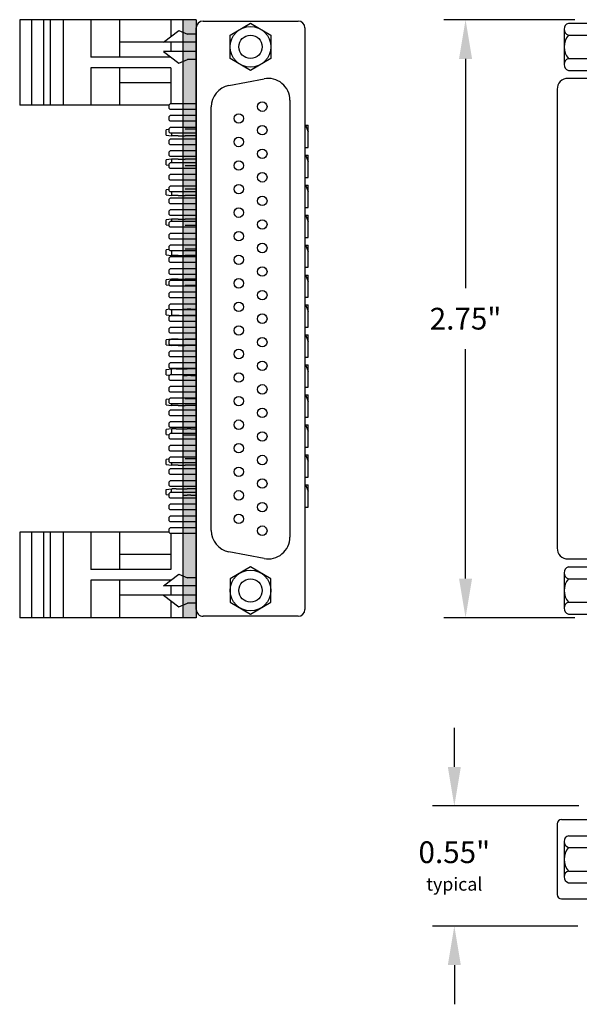
# Model space of a CAD drawing. Extents: x 110.08 to 117.65, y -9.83 to -3.79.
# Drawn here: x 110.08 to 112.66, y -9.44 to -4.91 of the extents above; entities that cross this region are included whole.
import ezdxf

# ---------------------------------------------------------------- set-up
doc = ezdxf.new("R2010")
doc.units = 0
doc.header["$MEASUREMENT"] = 0
doc.layers.get('0').update_dxf_attribs({"linetype": 'CONTINUOUS'})
doc.layers.get('DEFPOINTS').update_dxf_attribs({"linetype": 'CONTINUOUS'})
doc.dimstyles.new('NORMAL', dxfattribs={"dimtxt": 0.1, "dimasz": 0.18, "dimexe": 0.1, "dimexo": 0.12, "dimgap": 0.09, "dimtad": 0, "dimtih": 1, "dimtoh": 1, "dimzin": 0, "dimtxsty": 'STANDARD', "dimcen": 0.09, "dimazin": 3, "dimtfac": 1, "dimtdec": 4, "dimtofl": 0, "dimtmove": 0, "dimatfit": 3, "dimtolj": 1, "dimtzin": 0})
doc.dimstyles.new('NORMAL$0', dxfattribs={"dimscale": 0, "dimtxt": 0.1, "dimasz": 0.18, "dimexe": 0.1, "dimexo": 0, "dimgap": 0.09, "dimtad": 0, "dimtih": 1, "dimtoh": 1, "dimzin": 0, "dimtxsty": 'STANDARD', "dimcen": 0.09, "dimazin": 3, "dimtfac": 1, "dimtdec": 4, "dimtofl": 0, "dimtmove": 0, "dimatfit": 3, "dimtolj": 1, "dimtzin": 0})

# ---------------------------------------------------------------- blocks, each defined once
blk = doc.blocks.new('*D22')
at = {"color": 0}
for p, q in [((112.6355, -4.9114), (112.0322, -4.9114)), ((112.1322, -5.0914), (112.1322, -6.1464)), ((112.1322, -7.4814), (112.1322, -6.4264)), ((112.6355, -7.6614), (112.0322, -7.6614))]:
    blk.add_line(p, q, dxfattribs=at)
for points in [[(112.1622, -5.0914), (112.1022, -5.0914), (112.1322, -4.9114)], [(112.1022, -7.4814), (112.1622, -7.4814), (112.1322, -7.6614)]]:
    blk.add_solid(points, dxfattribs=at)
at = {"layer": 'DEFPOINTS', "color": 0}
for p in [(112.7655, -4.9114), (112.1322, -7.6614), (112.7655, -7.6614)]:
    blk.add_point(p, dxfattribs=at)
at = {"color": 0, "insert": (112.1322, -6.2864), "char_height": 0.1, "attachment_point": 5}
blk.add_mtext('\\A1;2.75"', dxfattribs=at)
blk = doc.blocks.new('DINM01-FRONTL')
for p, q in [((-0.7473, 0.9442), (-0.3536, 0.9442)), ((-0.7473, 0.9442), (-0.7473, 0.1942)), ((-0.7473, 0.8892), (-0.6833, 0.8892)), ((-0.7473, 0.8892), (-0.6692, 0.8892)), ((-0.6443, 0.8892), (-0.6435, 0.8892)), ((-0.6443, 0.8892), (-0.6003, 0.8892)), ((-0.6443, 0.8892), (-0.6003, 0.8892)), ((-0.6435, 0.8892), (-0.6435, 0.6532)), ((-0.5755, 0.8892), (-0.5745, 0.8892)), ((-0.5755, 0.8892), (-0.5745, 0.8892)), ((-0.5745, 0.8892), (-0.5745, 0.5212)), ((-0.5265, 0.8892), (-0.5256, 0.8892)), ((-0.5265, 0.8892), (-0.5265, 0.5212)), ((-0.5265, 0.8892), (-0.4566, 0.8892)), ((-0.4575, 0.8892), (-0.4575, 0.6532)), ((-0.4575, 0.8892), (-0.3603, 0.8892)), ((-0.3536, 0.8799), (-0.3536, 0.1942)), ((-0.7473, 0.6532), (-0.5745, 0.6532)), ((-0.5265, 0.6532), (-0.3536, 0.6532)), ((-0.7473, 0.5212), (-0.5745, 0.5212)), ((-0.5265, 0.5212), (-0.3536, 0.5212)), ((-0.7473, 0.3942), (-0.3536, 0.3942)), ((-0.7473, 0.3342), (-0.3536, 0.3342)), ((-0.7473, 0.3042), (-0.3536, 0.3042)), ((-0.7473, 0.2492), (-0.3536, 0.2492)), ((-0.7473, 0.1942), (-0.3536, 0.1942))]:
    blk.add_line(p, q)
blk = doc.blocks.new('DINM01-FRONTR')
for p, q in [((-0.7473, 0.9442), (-0.3536, 0.9442)), ((-0.3536, 0.9442), (-0.3536, 0.1942)), ((-0.7473, 0.8799), (-0.7473, 0.1942)), ((-0.7406, 0.8892), (-0.6435, 0.8892)), ((-0.6443, 0.8892), (-0.5745, 0.8892)), ((-0.6435, 0.8892), (-0.6435, 0.6532)), ((-0.5754, 0.8892), (-0.5745, 0.8892)), ((-0.5745, 0.8892), (-0.5745, 0.5212)), ((-0.5265, 0.8892), (-0.5255, 0.8892)), ((-0.5265, 0.8892), (-0.5265, 0.5212)), ((-0.5006, 0.8892), (-0.4566, 0.8892)), ((-0.4575, 0.8892), (-0.4566, 0.8892)), ((-0.4575, 0.8892), (-0.4575, 0.6532)), ((-0.4575, 0.8892), (-0.4566, 0.8892)), ((-0.4575, 0.8892), (-0.4566, 0.8892)), ((-0.4318, 0.8892), (-0.3536, 0.8892)), ((-0.7473, 0.6532), (-0.5745, 0.6532)), ((-0.5265, 0.6532), (-0.3536, 0.6532)), ((-0.7473, 0.5212), (-0.5745, 0.5212)), ((-0.5265, 0.5212), (-0.3536, 0.5212)), ((-0.7473, 0.3942), (-0.3536, 0.3942)), ((-0.7473, 0.3342), (-0.3536, 0.3342)), ((-0.7473, 0.3042), (-0.3536, 0.3042)), ((-0.7473, 0.2492), (-0.3536, 0.2492)), ((-0.7473, 0.1942), (-0.3536, 0.1942))]:
    blk.add_line(p, q)
blk = doc.blocks.new('CNR37F-XF-CJF-TOP')
for p, q in [((7.6322, 12.3212), (7.6322, 12.1589)), ((7.6522, 12.3483), (7.8122, 12.3483)), ((8.2872, 12.3588), (7.8122, 12.3588)), ((7.8122, 12.3588), (7.8122, 9.6213)), ((7.8272, 12.3588), (7.8272, 9.6213)), ((7.9272, 12.3588), (7.9272, 9.6213)), ((8.0022, 12.3588), (8.0022, 12.096)), ((8.0067, 12.3588), (8.0067, 12.1212)), ((8.0771, 12.31), (8.0771, 12.3288)), ((8.2872, 9.6213), (8.2872, 12.3588)), ((7.6522, 12.2942), (7.8122, 12.2942)), ((8.0067, 12.295), (8.0771, 12.295)), ((8.0081, 12.1973), (8.0081, 12.2828)), ((8.0331, 12.1973), (8.0331, 12.2828)), ((8.0581, 12.1973), (8.0581, 12.2828)), ((8.0771, 12.31), (8.1902, 12.31)), ((8.0971, 12.275), (8.0771, 12.295)), ((8.0771, 12.295), (8.0771, 12.185)), ((8.0971, 12.205), (8.0971, 12.275)), ((8.0971, 12.274), (8.1902, 12.274)), ((8.1902, 12.31), (8.1902, 12.274)), ((8.1902, 12.31), (8.2872, 12.31)), ((8.0206, 12.2108), (8.0206, 12.2693)), ((8.0456, 12.2108), (8.0456, 12.2693)), ((8.0706, 12.2108), (8.0706, 12.2693)), ((7.6522, 12.1859), (7.8122, 12.1859)), ((8.0067, 12.185), (8.0771, 12.185)), ((8.0971, 12.205), (8.0771, 12.185)), ((8.0971, 12.206), (8.1902, 12.206)), ((8.1902, 12.206), (8.1902, 12.17)), ((8.0771, 12.17), (8.1902, 12.17)), ((8.0771, 12.17), (8.0771, 12.1512)), ((8.1902, 12.17), (8.2872, 12.17)), ((7.8122, 12.095), (7.6502, 12.095)), ((7.6522, 12.1318), (7.8122, 12.1318)), ((8.0022, 12.1212), (8.0067, 12.1212)), ((8.2872, 12.096), (8.0022, 12.096)), ((8.0067, 12.1212), (8.0471, 12.1212)), ((7.6002, 12.045), (7.6002, 9.935)), ((7.6502, 9.885), (7.8122, 9.885)), ((8.2872, 9.884), (8.0022, 9.884)), ((8.0022, 9.8588), (8.0022, 9.884)), ((8.0022, 9.884), (8.0022, 9.6213)), ((7.6522, 9.8483), (7.8122, 9.8483)), ((8.0471, 9.8588), (8.0022, 9.8588)), ((8.0067, 9.8588), (8.0067, 9.6213)), ((8.0771, 9.8101), (8.0771, 9.8288)), ((7.6322, 9.8212), (7.6322, 9.6589)), ((7.6522, 9.7942), (7.8122, 9.7942)), ((8.0067, 9.7951), (8.0771, 9.7951)), ((8.0081, 9.6973), (8.0081, 9.7829)), ((8.0331, 9.6973), (8.0331, 9.7829)), ((8.0581, 9.6973), (8.0581, 9.7829)), ((8.0771, 9.8101), (8.1902, 9.8101)), ((8.0971, 9.7751), (8.0771, 9.7951)), ((8.0771, 9.7951), (8.0771, 9.6851)), ((8.1902, 9.8101), (8.1902, 9.7741)), ((8.1902, 9.8101), (8.2872, 9.8101)), ((8.0206, 9.7108), (8.0206, 9.7694)), ((8.0456, 9.7108), (8.0456, 9.7694)), ((8.0706, 9.7108), (8.0706, 9.7694)), ((8.0971, 9.7051), (8.0971, 9.7751)), ((8.0971, 9.7741), (8.1902, 9.7741)), ((8.0971, 9.7051), (8.0771, 9.6851)), ((8.0971, 9.7061), (8.1902, 9.7061)), ((8.1902, 9.7061), (8.1902, 9.6701)), ((7.6522, 9.6859), (7.8122, 9.6859)), ((8.0067, 9.6851), (8.0771, 9.6851)), ((8.0771, 9.6701), (8.1902, 9.6701)), ((8.0771, 9.6701), (8.0771, 9.6513)), ((8.1902, 9.6701), (8.2872, 9.6701)), ((7.6522, 9.6318), (7.8122, 9.6318)), ((7.8122, 9.6213), (8.2872, 9.6213))]:
    blk.add_line(p, q)
for centre, radius, start, end in [((7.6605, 12.3212), 0.0283, 107.0706, 252.9294), ((8.0471, 12.3288), 0.03, 0, 90), ((7.7154, 12.24), 0.0832, 139.441, 220.559), ((8.1902, 12.24), 0.07, 270, 90), ((7.6605, 12.1589), 0.0283, 107.0706, 252.9294), ((8.0471, 12.1512), 0.03, 270, 0), ((7.6502, 12.045), 0.05, 90, 180), ((7.6502, 9.935), 0.05, 180, 270), ((7.6605, 9.8212), 0.0283, 107.0706, 252.9294), ((8.0471, 9.8288), 0.03, 0, 90), ((7.7154, 9.74), 0.0832, 139.441, 220.559), ((8.1902, 9.7401), 0.07, 270, 90), ((7.6605, 9.6589), 0.0283, 107.0706, 252.9294), ((8.0471, 9.6513), 0.03, 270, 0)]:
    blk.add_arc(centre, radius, start, end)
blk = doc.blocks.new('CNR37F-XF-CJF-FACE')
for p, q in [((2.98, 6.9417), (5.655, 6.9417)), ((2.9488, 6.473), (2.9488, 6.9105)), ((5.6863, 6.9105), (5.6863, 6.473)), ((3.3125, 6.8727), (5.3225, 6.8727)), ((3.2453, 6.5919), (3.2143, 6.7539)), ((5.4208, 6.7539), (5.3898, 6.5919)), ((5.2915, 6.5107), (3.3435, 6.5107)), ((5.655, 6.4417), (2.98, 6.4417)), ((3.0095, 6.4417), (3.0095, 6.4017)), ((3.0455, 6.4417), (3.0455, 6.2917)), ((3.0895, 6.4417), (3.0895, 6.2917)), ((3.1255, 6.4417), (3.1255, 6.4017)), ((3.3295, 6.4417), (3.3295, 6.3213)), ((3.3555, 6.4417), (3.3555, 6.3213)), ((3.3837, 6.4417), (3.3837, 6.3213)), ((3.4097, 6.4417), (3.4097, 6.3213)), ((3.4379, 6.4417), (3.4379, 6.3213)), ((3.4639, 6.4417), (3.4639, 6.3213)), ((3.492, 6.4417), (3.492, 6.3213)), ((3.518, 6.4417), (3.518, 6.3213)), ((3.5462, 6.4417), (3.5462, 6.3213)), ((3.5722, 6.4417), (3.5722, 6.3213)), ((3.6004, 6.4417), (3.6004, 6.3213)), ((3.6264, 6.4417), (3.6264, 6.3213)), ((3.6545, 6.4417), (3.6545, 6.3213)), ((3.6805, 6.4417), (3.6805, 6.3213)), ((3.7087, 6.4417), (3.7087, 6.3213)), ((3.7347, 6.4417), (3.7347, 6.3213)), ((3.7629, 6.4417), (3.7629, 6.3213)), ((3.7889, 6.4417), (3.7889, 6.3213)), ((3.817, 6.4417), (3.817, 6.3213)), ((3.843, 6.4417), (3.843, 6.3213)), ((3.8712, 6.4417), (3.8712, 6.3213)), ((3.8972, 6.4417), (3.8972, 6.3213)), ((3.9254, 6.4417), (3.9254, 6.3213)), ((3.9514, 6.4417), (3.9514, 6.3213)), ((3.9795, 6.4417), (3.9795, 6.3213)), ((4.0055, 6.4417), (4.0055, 6.3213)), ((4.0337, 6.4417), (4.0337, 6.3213)), ((4.0597, 6.4417), (4.0597, 6.3213)), ((4.0879, 6.4417), (4.0879, 6.3213)), ((4.1139, 6.4417), (4.1139, 6.3213)), ((4.142, 6.4417), (4.142, 6.3213)), ((4.168, 6.4417), (4.168, 6.3213)), ((4.1962, 6.4417), (4.1962, 6.3213)), ((4.2222, 6.4417), (4.2222, 6.3213)), ((4.2504, 6.4417), (4.2504, 6.3213)), ((4.2764, 6.4417), (4.2764, 6.3213)), ((4.3045, 6.4417), (4.3045, 6.3213)), ((4.3305, 6.4417), (4.3305, 6.3213)), ((4.3587, 6.4417), (4.3587, 6.3213)), ((4.3847, 6.4417), (4.3847, 6.3213)), ((4.4129, 6.4417), (4.4129, 6.3213)), ((4.4389, 6.4417), (4.4389, 6.3213)), ((4.467, 6.4417), (4.467, 6.3213)), ((4.493, 6.4417), (4.493, 6.3213)), ((4.5212, 6.4417), (4.5212, 6.3213)), ((4.5472, 6.4417), (4.5472, 6.3213)), ((4.5754, 6.4417), (4.5754, 6.3213)), ((4.6014, 6.4417), (4.6014, 6.3213)), ((4.6295, 6.4417), (4.6295, 6.3213)), ((4.6555, 6.4417), (4.6555, 6.3213)), ((4.6837, 6.4417), (4.6837, 6.3213)), ((4.7097, 6.4417), (4.7097, 6.3213)), ((4.7379, 6.4417), (4.7379, 6.3213)), ((4.7639, 6.4417), (4.7639, 6.3213)), ((4.792, 6.4417), (4.792, 6.3213)), ((4.818, 6.4417), (4.818, 6.3213)), ((4.8462, 6.4417), (4.8462, 6.3213)), ((4.8722, 6.4417), (4.8722, 6.3213)), ((4.9004, 6.4417), (4.9004, 6.3213)), ((4.9264, 6.4417), (4.9264, 6.3213)), ((4.9545, 6.4417), (4.9545, 6.3213)), ((4.9805, 6.4417), (4.9805, 6.3213)), ((5.0087, 6.4417), (5.0087, 6.3213)), ((5.0347, 6.4417), (5.0347, 6.3213)), ((5.0629, 6.4417), (5.0629, 6.3213)), ((5.0889, 6.4417), (5.0889, 6.3213)), ((5.117, 6.4417), (5.117, 6.3213)), ((5.143, 6.4417), (5.143, 6.3213)), ((5.1712, 6.4417), (5.1712, 6.3213)), ((5.1972, 6.4417), (5.1972, 6.3213)), ((5.2254, 6.4417), (5.2254, 6.3213)), ((5.2514, 6.4417), (5.2514, 6.3213)), ((5.2795, 6.4417), (5.2795, 6.3213)), ((5.3055, 6.4417), (5.3055, 6.3213)), ((5.5095, 6.4417), (5.5095, 6.4017)), ((5.5455, 6.4417), (5.5455, 6.2917)), ((5.5895, 6.4417), (5.5895, 6.2917)), ((5.6255, 6.4417), (5.6255, 6.4017)), ((2.9925, 6.3617), (3.0095, 6.4017)), ((3.1425, 6.3617), (3.1255, 6.4017)), ((5.4925, 6.3617), (5.5095, 6.4017)), ((5.6425, 6.3617), (5.6255, 6.4017)), ((3.0455, 6.2917), (2.9925, 6.3617)), ((3.0895, 6.2917), (3.1425, 6.3617)), ((5.5455, 6.2917), (5.4925, 6.3617)), ((5.5895, 6.2917), (5.6425, 6.3617)), ((3.3355, 6.3153), (3.3295, 6.3213)), ((3.3355, 6.3153), (3.3495, 6.3153)), ((3.3495, 6.3153), (3.3555, 6.3213)), ((3.3897, 6.3153), (3.3837, 6.3213)), ((3.3897, 6.3153), (3.4037, 6.3153)), ((3.4037, 6.3153), (3.4097, 6.3213)), ((3.4439, 6.3153), (3.4379, 6.3213)), ((3.4439, 6.3153), (3.4579, 6.3153)), ((3.4579, 6.3153), (3.4639, 6.3213)), ((3.498, 6.3153), (3.492, 6.3213)), ((3.498, 6.3153), (3.512, 6.3153)), ((3.512, 6.3153), (3.518, 6.3213)), ((3.5522, 6.3153), (3.5462, 6.3213)), ((3.5522, 6.3153), (3.5662, 6.3153)), ((3.5662, 6.3153), (3.5722, 6.3213)), ((3.6064, 6.3153), (3.6004, 6.3213)), ((3.6064, 6.3153), (3.6204, 6.3153)), ((3.6204, 6.3153), (3.6264, 6.3213)), ((3.6605, 6.3153), (3.6545, 6.3213)), ((3.6605, 6.3153), (3.6745, 6.3153)), ((3.6745, 6.3153), (3.6805, 6.3213)), ((3.7147, 6.3153), (3.7087, 6.3213)), ((3.7147, 6.3153), (3.7287, 6.3153)), ((3.7287, 6.3153), (3.7347, 6.3213)), ((3.7689, 6.3153), (3.7629, 6.3213)), ((3.7689, 6.3153), (3.7829, 6.3153)), ((3.7829, 6.3153), (3.7889, 6.3213)), ((3.823, 6.3153), (3.817, 6.3213)), ((3.823, 6.3153), (3.837, 6.3153)), ((3.837, 6.3153), (3.843, 6.3213)), ((3.8772, 6.3153), (3.8712, 6.3213)), ((3.8772, 6.3153), (3.8912, 6.3153)), ((3.8912, 6.3153), (3.8972, 6.3213)), ((3.9314, 6.3153), (3.9254, 6.3213)), ((3.9314, 6.3153), (3.9454, 6.3153)), ((3.9454, 6.3153), (3.9514, 6.3213)), ((3.9855, 6.3153), (3.9795, 6.3213)), ((3.9855, 6.3153), (3.9995, 6.3153)), ((3.9995, 6.3153), (4.0055, 6.3213)), ((4.0397, 6.3153), (4.0337, 6.3213)), ((4.0397, 6.3153), (4.0537, 6.3153)), ((4.0537, 6.3153), (4.0597, 6.3213)), ((4.0939, 6.3153), (4.0879, 6.3213)), ((4.0939, 6.3153), (4.1079, 6.3153)), ((4.1079, 6.3153), (4.1139, 6.3213)), ((4.148, 6.3153), (4.142, 6.3213)), ((4.148, 6.3153), (4.162, 6.3153)), ((4.162, 6.3153), (4.168, 6.3213)), ((4.2022, 6.3153), (4.1962, 6.3213)), ((4.2022, 6.3153), (4.2162, 6.3153)), ((4.2162, 6.3153), (4.2222, 6.3213)), ((4.2564, 6.3153), (4.2504, 6.3213)), ((4.2564, 6.3153), (4.2704, 6.3153)), ((4.2704, 6.3153), (4.2764, 6.3213)), ((4.3105, 6.3153), (4.3045, 6.3213)), ((4.3105, 6.3153), (4.3245, 6.3153)), ((4.3245, 6.3153), (4.3305, 6.3213)), ((4.3647, 6.3153), (4.3587, 6.3213)), ((4.3647, 6.3153), (4.3787, 6.3153)), ((4.3787, 6.3153), (4.3847, 6.3213)), ((4.4189, 6.3153), (4.4129, 6.3213)), ((4.4189, 6.3153), (4.4329, 6.3153)), ((4.4329, 6.3153), (4.4389, 6.3213)), ((4.473, 6.3153), (4.467, 6.3213)), ((4.473, 6.3153), (4.487, 6.3153)), ((4.487, 6.3153), (4.493, 6.3213)), ((4.5272, 6.3153), (4.5212, 6.3213)), ((4.5272, 6.3153), (4.5412, 6.3153)), ((4.5412, 6.3153), (4.5472, 6.3213)), ((4.5814, 6.3153), (4.5754, 6.3213)), ((4.5814, 6.3153), (4.5954, 6.3153)), ((4.5954, 6.3153), (4.6014, 6.3213)), ((4.6355, 6.3153), (4.6295, 6.3213)), ((4.6355, 6.3153), (4.6495, 6.3153)), ((4.6495, 6.3153), (4.6555, 6.3213)), ((4.6897, 6.3153), (4.6837, 6.3213)), ((4.6897, 6.3153), (4.7037, 6.3153)), ((4.7037, 6.3153), (4.7097, 6.3213)), ((4.7439, 6.3153), (4.7379, 6.3213)), ((4.7439, 6.3153), (4.7579, 6.3153)), ((4.7579, 6.3153), (4.7639, 6.3213)), ((4.798, 6.3153), (4.792, 6.3213)), ((4.798, 6.3153), (4.812, 6.3153)), ((4.812, 6.3153), (4.818, 6.3213)), ((4.8522, 6.3153), (4.8462, 6.3213)), ((4.8522, 6.3153), (4.8662, 6.3153)), ((4.8662, 6.3153), (4.8722, 6.3213)), ((4.9064, 6.3153), (4.9004, 6.3213)), ((4.9064, 6.3153), (4.9204, 6.3153)), ((4.9204, 6.3153), (4.9264, 6.3213)), ((4.9605, 6.3153), (4.9545, 6.3213)), ((4.9605, 6.3153), (4.9745, 6.3153)), ((4.9745, 6.3153), (4.9805, 6.3213)), ((5.0147, 6.3153), (5.0087, 6.3213)), ((5.0147, 6.3153), (5.0287, 6.3153)), ((5.0287, 6.3153), (5.0347, 6.3213)), ((5.0689, 6.3153), (5.0629, 6.3213)), ((5.0689, 6.3153), (5.0829, 6.3153)), ((5.0829, 6.3153), (5.0889, 6.3213)), ((5.123, 6.3153), (5.117, 6.3213)), ((5.123, 6.3153), (5.137, 6.3153)), ((5.137, 6.3153), (5.143, 6.3213)), ((5.1772, 6.3153), (5.1712, 6.3213)), ((5.1772, 6.3153), (5.1912, 6.3153)), ((5.1912, 6.3153), (5.1972, 6.3213)), ((5.2314, 6.3153), (5.2254, 6.3213)), ((5.2314, 6.3153), (5.2454, 6.3153)), ((5.2454, 6.3153), (5.2514, 6.3213)), ((5.2855, 6.3153), (5.2795, 6.3213)), ((5.2855, 6.3153), (5.2995, 6.3153)), ((5.2995, 6.3153), (5.3055, 6.3213))]:
    blk.add_line(p, q)
for points in [[(3.1217, 6.7855), (3.1758, 6.6917), (3.1217, 6.598), (3.0134, 6.598), (2.9593, 6.6917), (3.0134, 6.7855)], [(5.5134, 6.7855), (5.4593, 6.6917), (5.5134, 6.598), (5.6217, 6.598), (5.6758, 6.6917), (5.6217, 6.7855)]]:
    blk.add_lwpolyline(points, close=True)
for centre, radius in [((3.0675, 6.6917), 0.0938), ((3.3425, 6.7459), 0.0217), ((3.4509, 6.7459), 0.0217), ((3.5592, 6.7459), 0.0217), ((3.6675, 6.7459), 0.0217), ((3.7759, 6.7459), 0.0217), ((3.8842, 6.7459), 0.0217), ((3.9925, 6.7459), 0.0217), ((4.1009, 6.7459), 0.0217), ((4.2092, 6.7459), 0.0217), ((4.3175, 6.7459), 0.0217), ((4.4259, 6.7459), 0.0217), ((4.5342, 6.7459), 0.0217), ((4.6425, 6.7459), 0.0217), ((4.7509, 6.7459), 0.0217), ((4.8592, 6.7459), 0.0217), ((4.9675, 6.7459), 0.0217), ((5.0759, 6.7459), 0.0217), ((5.1842, 6.7459), 0.0217), ((5.2925, 6.7459), 0.0217), ((5.5675, 6.6917), 0.0938), ((3.0675, 6.6917), 0.0537), ((5.5675, 6.6917), 0.0537), ((3.3967, 6.6376), 0.0217), ((3.505, 6.6376), 0.0217), ((3.6134, 6.6376), 0.0217), ((3.7217, 6.6376), 0.0217), ((3.83, 6.6376), 0.0217), ((3.9384, 6.6376), 0.0217), ((4.0467, 6.6376), 0.0217), ((4.155, 6.6376), 0.0217), ((4.2634, 6.6376), 0.0217), ((4.3717, 6.6376), 0.0217), ((4.48, 6.6376), 0.0217), ((4.5884, 6.6376), 0.0217), ((4.6967, 6.6376), 0.0217), ((4.805, 6.6376), 0.0217), ((4.9134, 6.6376), 0.0217), ((5.0217, 6.6376), 0.0217), ((5.13, 6.6376), 0.0217), ((5.2384, 6.6376), 0.0217)]:
    blk.add_circle(centre, radius)
for centre, radius, start, end in [((2.98, 6.9105), 0.0312, 90, 180), ((5.655, 6.9105), 0.0312, 0, 90), ((3.3125, 6.7727), 0.1, 90, 190.833), ((5.3225, 6.7727), 0.1, 349.167, 90), ((3.3435, 6.6107), 0.1, 190.833, 270), ((5.2915, 6.6107), 0.1, 270, 349.167), ((2.98, 6.473), 0.0312, 180, 270), ((5.655, 6.473), 0.0312, 270, 0)]:
    blk.add_arc(centre, radius, start, end)
blk = doc.blocks.new('CNRXXX-XF-XJF-SIDE-JS-CN')
for p, q in [((6.1161, 7.215), (6.1161, 6.725)), ((6.2121, 7.215), (6.1161, 7.215)), ((6.1311, 7.215), (6.1311, 6.725)), ((6.2121, 7.215), (6.2121, 7.135)), ((5.9041, 7.1325), (5.9041, 6.8075)), ((5.9241, 7.1525), (6.1161, 7.1525)), ((6.5911, 7.135), (6.2121, 7.135)), ((6.3061, 7.135), (6.3061, 7.085)), ((6.5911, 7.135), (6.5911, 6.725)), ((5.9561, 7.0782), (6.1161, 7.0782)), ((6.2561, 7.085), (6.2311, 7.085)), ((6.2311, 7.085), (6.2311, 6.875)), ((6.2561, 7.085), (6.2561, 6.865)), ((6.2561, 7.085), (6.3061, 7.085)), ((6.3061, 7.085), (6.3106, 7.085)), ((6.3106, 7.085), (6.3106, 6.86)), ((5.9361, 7.0512), (5.9361, 6.8888)), ((5.9561, 7.0241), (6.1161, 7.0241)), ((6.3106, 7.025), (6.3809, 7.025)), ((6.4009, 7.005), (6.3809, 7.025)), ((6.3809, 7.025), (6.3809, 6.915)), ((6.3119, 6.9272), (6.3119, 7.0128)), ((6.3244, 6.9407), (6.3244, 6.9992)), ((6.3369, 6.9272), (6.3369, 7.0128)), ((6.3494, 6.9407), (6.3494, 6.9992)), ((6.3619, 6.9272), (6.3619, 7.0128)), ((6.3744, 6.9407), (6.3744, 6.9992)), ((6.4009, 6.935), (6.4009, 7.005)), ((6.4009, 6.935), (6.3809, 6.915)), ((5.9561, 6.9159), (6.1161, 6.9159)), ((6.3106, 6.915), (6.3809, 6.915)), ((5.9561, 6.8617), (6.1161, 6.8617)), ((6.2311, 6.875), (6.2311, 6.835)), ((6.4941, 6.86), (6.2611, 6.86)), ((6.4941, 6.835), (6.4941, 6.86)), ((6.2711, 6.835), (6.2311, 6.835)), ((6.5911, 6.835), (6.2711, 6.835)), ((5.9241, 6.7875), (6.1161, 6.7875)), ((6.5911, 6.725), (6.1161, 6.725)), ((6.4211, 6.725), (6.4211, 6.596)), ((6.4471, 6.725), (6.4471, 6.596)), ((6.4741, 6.725), (6.4741, 6.575)), ((6.4941, 6.725), (6.4941, 6.575)), ((6.5211, 6.725), (6.5211, 6.596)), ((6.5471, 6.725), (6.5471, 6.596)), ((6.4211, 6.596), (6.4271, 6.59)), ((6.4411, 6.59), (6.4271, 6.59)), ((6.4411, 6.59), (6.4471, 6.596)), ((6.4941, 6.575), (6.4741, 6.575)), ((6.5271, 6.59), (6.5211, 6.596)), ((6.5271, 6.59), (6.5411, 6.59)), ((6.5411, 6.59), (6.5471, 6.596))]:
    blk.add_line(p, q)
for centre, radius, start, end in [((5.9241, 7.1325), 0.02, 90, 180), ((5.9644, 7.0512), 0.0283, 107.0706, 252.9294), ((6.0193, 6.97), 0.0832, 139.441, 220.559), ((5.9644, 6.8888), 0.0283, 107.0706, 252.9294), ((6.2411, 6.845), 0.01, 180, 270), ((6.2611, 6.865), 0.005, 180, 270), ((5.9241, 6.8075), 0.02, 180, 270)]:
    blk.add_arc(centre, radius, start, end)
blk.add_point((6.2311, 7.135))
blk = doc.blocks.new('CNRXXX_SIDE-_5HIGH-JS-CLIN')
blk.add_blockref('CNRXXX-XF-XJF-SIDE-JS-CN', (-0.9795, 0.0184))
blk = doc.blocks.new('SPA13-BACK')
at = {"color": 7}
for p, q in [((-0.6535, 0.5035), (-0.6535, 0.5157)), ((-0.6238, 0.5157), (-0.6535, 0.5157)), ((-0.6535, 0.5035), (-0.6238, 0.5157)), ((-0.6535, 0.5001), (-0.6535, 0.5035)), ((-0.5512, 0.5157), (-0.6238, 0.5157)), ((-0.5512, 0.5001), (-0.5512, 0.5157)), ((-0.5157, 0.5035), (-0.5157, 0.5157)), ((-0.486, 0.5157), (-0.5157, 0.5157)), ((-0.5157, 0.5035), (-0.486, 0.5157)), ((-0.5157, 0.5001), (-0.5157, 0.5035)), ((-0.4134, 0.5157), (-0.486, 0.5157)), ((-0.4134, 0.5001), (-0.4134, 0.5157)), ((-0.378, 0.5035), (-0.378, 0.5157)), ((-0.3482, 0.5157), (-0.378, 0.5157)), ((-0.378, 0.5035), (-0.3482, 0.5157)), ((-0.378, 0.5001), (-0.378, 0.5035)), ((-0.2756, 0.5157), (-0.3482, 0.5157)), ((-0.2756, 0.5001), (-0.2756, 0.5157)), ((-0.2402, 0.5035), (-0.2402, 0.5157)), ((-0.2104, 0.5157), (-0.2402, 0.5157)), ((-0.2402, 0.5035), (-0.2104, 0.5157)), ((-0.2402, 0.5001), (-0.2402, 0.5035)), ((-0.1378, 0.5157), (-0.2104, 0.5157)), ((-0.1378, 0.5001), (-0.1378, 0.5157)), ((-0.1024, 0.5035), (-0.1024, 0.5157)), ((-0.0726, 0.5157), (-0.1024, 0.5157)), ((-0.1024, 0.5035), (-0.0726, 0.5157)), ((-0.1024, 0.5001), (-0.1024, 0.5035)), ((0, 0.5157), (-0.0726, 0.5157)), ((0, 0.5001), (0, 0.5157)), ((0.0354, 0.5035), (0.0354, 0.5157)), ((0.0652, 0.5157), (0.0354, 0.5157)), ((0.0354, 0.5035), (0.0652, 0.5157)), ((0.0354, 0.5001), (0.0354, 0.5035)), ((0.1378, 0.5157), (0.0652, 0.5157)), ((0.1378, 0.5001), (0.1378, 0.5157)), ((0.1732, 0.5035), (0.1732, 0.5157)), ((0.203, 0.5157), (0.1732, 0.5157)), ((0.1732, 0.5035), (0.1912, 0.5109)), ((0.1732, 0.5001), (0.1732, 0.5035)), ((0.1912, 0.5109), (0.203, 0.5157)), ((0.2166, 0.5157), (0.203, 0.5157)), ((0.2756, 0.5157), (0.2166, 0.5157)), ((0.2756, 0.5001), (0.2756, 0.5157)), ((0.311, 0.5035), (0.3408, 0.5157)), ((0.3408, 0.5157), (0.311, 0.5157)), ((0.311, 0.5035), (0.311, 0.5157)), ((0.311, 0.5035), (0.311, 0.5001)), ((0.4134, 0.5157), (0.3408, 0.5157)), ((0.4134, 0.5001), (0.4134, 0.5157)), ((0.4786, 0.5157), (0.4488, 0.5157)), ((0.4488, 0.5035), (0.4488, 0.5157)), ((0.4488, 0.5035), (0.4668, 0.5109)), ((0.4488, 0.5001), (0.4488, 0.5035)), ((0.4668, 0.5109), (0.4786, 0.5157)), ((0.4922, 0.5157), (0.4786, 0.5157)), ((0.5512, 0.5157), (0.4922, 0.5157)), ((0.5512, 0.5001), (0.5512, 0.5157)), ((0.5866, 0.5035), (0.5866, 0.5157)), ((0.6164, 0.5157), (0.5866, 0.5157)), ((0.5866, 0.5035), (0.6164, 0.5157)), ((0.5866, 0.5001), (0.5866, 0.5035)), ((0.689, 0.5157), (0.6164, 0.5157)), ((0.689, 0.5001), (0.689, 0.5157)), ((0.7244, 0.5035), (0.7244, 0.5157)), ((0.7541, 0.5157), (0.7244, 0.5157)), ((0.7244, 0.5035), (0.7424, 0.5109)), ((0.7244, 0.5001), (0.7244, 0.5035)), ((0.7424, 0.5109), (0.7541, 0.5157)), ((0.7678, 0.5157), (0.7541, 0.5157)), ((0.8268, 0.5157), (0.7678, 0.5157)), ((0.8268, 0.5001), (0.8268, 0.5157)), ((0.8622, 0.5035), (0.8919, 0.5157)), ((0.8919, 0.5157), (0.8622, 0.5157)), ((0.8622, 0.5035), (0.8622, 0.5157)), ((0.8622, 0.5035), (0.8622, 0.5001)), ((0.9646, 0.5157), (0.8919, 0.5157)), ((0.9646, 0.5001), (0.9646, 0.5157)), ((1.0297, 0.5157), (1, 0.5157)), ((1, 0.5035), (1, 0.5157)), ((1, 0.5035), (1.018, 0.5109)), ((1, 0.5001), (1, 0.5035)), ((1.018, 0.5109), (1.0297, 0.5157)), ((1.0434, 0.5157), (1.0297, 0.5157)), ((1.1024, 0.5157), (1.0434, 0.5157)), ((1.1024, 0.5001), (1.1024, 0.5157)), ((-0.5827, 0), (-0.689, 0)), ((-0.6348, 0), (-0.6348, -0.0241)), ((-0.6053, 0), (-0.6053, -0.0241)), ((-0.4449, 0), (-0.5512, 0)), ((-0.497, 0), (-0.497, -0.0241)), ((-0.4675, 0), (-0.4675, -0.0241)), ((-0.3071, 0), (-0.4134, 0)), ((-0.3593, 0), (-0.3593, -0.0241)), ((-0.3297, 0), (-0.3297, -0.0241)), ((-0.1693, 0), (-0.2756, 0)), ((-0.2215, 0), (-0.2215, -0.0241)), ((-0.1919, 0), (-0.1919, -0.0241)), ((-0.0315, 0), (-0.1378, 0)), ((-0.0837, 0), (-0.0837, -0.0241)), ((-0.0541, 0), (-0.0541, -0.0241)), ((0.1063, 0), (0, 0)), ((0.0541, 0), (0.0541, -0.0241)), ((0.0837, 0), (0.0837, -0.0241)), ((0.2441, 0), (0.1378, 0)), ((0.1919, -0.0241), (0.1919, 0)), ((0.2215, 0), (0.2215, -0.0241)), ((0.3819, 0), (0.2756, 0)), ((0.3297, 0), (0.3297, -0.0241)), ((0.3593, 0), (0.3593, -0.0241)), ((0.4134, 0), (0.5197, 0)), ((0.4675, 0), (0.4675, -0.0241)), ((0.497, -0.0241), (0.497, 0)), ((0.6575, 0), (0.5512, 0)), ((0.7953, 0), (0.689, 0)), ((0.9331, 0), (0.8268, 0)), ((1.0709, 0), (0.9646, 0)), ((1.1614, 0), (1.1024, 0)), ((-0.6348, -0.0241), (-0.6348, -0.0362)), ((-0.6348, -0.0362), (-0.6348, -0.0505)), ((-0.6053, -0.0241), (-0.6053, -0.0362)), ((-0.6053, -0.0362), (-0.6053, -0.0505)), ((-0.497, -0.0241), (-0.497, -0.0362)), ((-0.497, -0.0362), (-0.497, -0.0505)), ((-0.4675, -0.0241), (-0.4675, -0.0362)), ((-0.4675, -0.0362), (-0.4675, -0.0505)), ((-0.3593, -0.0241), (-0.3593, -0.0362)), ((-0.3593, -0.0362), (-0.3593, -0.0505)), ((-0.3297, -0.0241), (-0.3297, -0.0362)), ((-0.3297, -0.0362), (-0.3297, -0.0505)), ((-0.2215, -0.0241), (-0.2215, -0.0362)), ((-0.2215, -0.0362), (-0.2215, -0.0505)), ((-0.1919, -0.0241), (-0.1919, -0.0362)), ((-0.1919, -0.0362), (-0.1919, -0.0505)), ((-0.0837, -0.0241), (-0.0837, -0.0362)), ((-0.0837, -0.0362), (-0.0837, -0.0505)), ((-0.0541, -0.0241), (-0.0541, -0.0362)), ((-0.0541, -0.0362), (-0.0541, -0.0505)), ((0.0541, -0.0241), (0.0541, -0.0362)), ((0.0541, -0.0362), (0.0541, -0.0505)), ((0.0837, -0.0241), (0.0837, -0.0362)), ((0.0837, -0.0362), (0.0837, -0.0505)), ((0.1919, -0.0241), (0.1919, -0.0419)), ((0.1919, -0.0562), (0.1919, -0.0419)), ((0.2215, -0.0241), (0.2215, -0.0419)), ((0.2215, -0.0419), (0.2215, -0.0562)), ((0.3297, -0.0241), (0.3297, -0.0362)), ((0.3297, -0.0362), (0.3297, -0.0505)), ((0.3593, -0.0241), (0.3593, -0.0362)), ((0.3593, -0.0362), (0.3593, -0.0505)), ((0.4675, -0.0241), (0.4675, -0.0419)), ((0.4675, -0.0562), (0.4675, -0.0419)), ((0.497, -0.0241), (0.497, -0.0419)), ((0.497, -0.0562), (0.497, -0.0419)), ((0.6053, 0), (0.6053, -0.0241)), ((0.6053, -0.0241), (0.6053, -0.0362)), ((0.6053, -0.0362), (0.6053, -0.0505)), ((0.6348, 0), (0.6348, -0.0241)), ((0.6348, -0.0241), (0.6348, -0.0362)), ((0.6348, -0.0362), (0.6348, -0.0505)), ((0.7431, -0.0241), (0.7431, 0)), ((0.7431, -0.0241), (0.7431, -0.0419)), ((0.7431, -0.0562), (0.7431, -0.0419)), ((0.7726, 0), (0.7726, -0.0241)), ((0.7726, -0.0241), (0.7726, -0.0419)), ((0.7726, -0.0419), (0.7726, -0.0562)), ((0.8809, 0), (0.8809, -0.0241)), ((0.8809, -0.0241), (0.8809, -0.0362)), ((0.8809, -0.0362), (0.8809, -0.0505)), ((0.9104, 0), (0.9104, -0.0241)), ((0.9104, -0.0241), (0.9104, -0.0362)), ((0.9104, -0.0362), (0.9104, -0.0505)), ((1.0187, 0), (1.0187, -0.0241)), ((1.0187, -0.0241), (1.0187, -0.0419)), ((1.0187, -0.0562), (1.0187, -0.0419)), ((1.0482, -0.0241), (1.0482, 0)), ((1.0482, -0.0241), (1.0482, -0.0419)), ((1.0482, -0.0562), (1.0482, -0.0419)), ((-0.6053, -0.0834), (-0.6053, -0.0505)), ((-0.6053, -0.0834), (-0.6053, -0.0977)), ((-0.497, -0.0834), (-0.497, -0.0505)), ((-0.497, -0.0834), (-0.497, -0.0977)), ((-0.3297, -0.0834), (-0.3297, -0.0505)), ((-0.3297, -0.0834), (-0.3297, -0.0977)), ((-0.2215, -0.0834), (-0.2215, -0.0505)), ((-0.2215, -0.0834), (-0.2215, -0.0977)), ((-0.0541, -0.0834), (-0.0541, -0.0505)), ((-0.0541, -0.0834), (-0.0541, -0.0977)), ((0.0541, -0.0834), (0.0541, -0.0505)), ((0.0541, -0.0834), (0.0541, -0.0977)), ((0.2215, -0.0777), (0.2215, -0.0562)), ((0.2215, -0.0777), (0.2215, -0.092)), ((0.3297, -0.0834), (0.3297, -0.0505)), ((0.3297, -0.0834), (0.3297, -0.0977)), ((0.3593, -0.0834), (0.3593, -0.0505)), ((0.3593, -0.0834), (0.3593, -0.0977)), ((0.4675, -0.0777), (0.4675, -0.0562)), ((0.4675, -0.092), (0.4675, -0.0777)), ((0.6348, -0.0834), (0.6348, -0.0505)), ((0.6348, -0.0834), (0.6348, -0.0977)), ((0.7431, -0.0777), (0.7431, -0.0562)), ((0.7431, -0.092), (0.7431, -0.0777)), ((0.9104, -0.0834), (0.9104, -0.0505)), ((0.9104, -0.0834), (0.9104, -0.0977)), ((1.0187, -0.0777), (1.0187, -0.0562)), ((1.0187, -0.092), (1.0187, -0.0777)), ((-0.6332, -0.1263), (-0.6317, -0.1378)), ((-0.6174, -0.1142), (-0.6053, -0.1142)), ((-0.6084, -0.1378), (-0.6053, -0.1142)), ((-0.6053, -0.0977), (-0.6053, -0.1098)), ((-0.6053, -0.1098), (-0.6053, -0.1142)), ((-0.497, -0.0977), (-0.497, -0.1098)), ((-0.497, -0.1098), (-0.497, -0.1142)), ((-0.497, -0.1142), (-0.4939, -0.1378)), ((-0.497, -0.1142), (-0.4809, -0.1142)), ((-0.4706, -0.1378), (-0.4691, -0.1263)), ((-0.3577, -0.1263), (-0.3561, -0.1378)), ((-0.3466, -0.1142), (-0.3297, -0.1142)), ((-0.3328, -0.1378), (-0.3297, -0.1142)), ((-0.3297, -0.0977), (-0.3297, -0.1098)), ((-0.3297, -0.1098), (-0.3297, -0.1142)), ((-0.2215, -0.0977), (-0.2215, -0.1098)), ((-0.2215, -0.1098), (-0.2215, -0.1142)), ((-0.2215, -0.1142), (-0.2183, -0.1378)), ((-0.2215, -0.1142), (-0.2101, -0.1142)), ((-0.195, -0.1378), (-0.1935, -0.1263)), ((-0.0821, -0.1263), (-0.0806, -0.1378)), ((-0.0758, -0.1142), (-0.0541, -0.1142)), ((-0.0572, -0.1378), (-0.0541, -0.1142)), ((-0.0541, -0.0977), (-0.0541, -0.1098)), ((-0.0541, -0.1098), (-0.0541, -0.1142)), ((0.0541, -0.0977), (0.0541, -0.1098)), ((0.0541, -0.1098), (0.0541, -0.1142)), ((0.0541, -0.1142), (0.0572, -0.1378)), ((0.0541, -0.1142), (0.0607, -0.1142)), ((0.0806, -0.1378), (0.0823, -0.1247)), ((0.193, -0.1223), (0.195, -0.1378)), ((0.1951, -0.1142), (0.2215, -0.1142)), ((0.2183, -0.1378), (0.2215, -0.1142)), ((0.2215, -0.092), (0.2215, -0.1098)), ((0.2215, -0.1098), (0.2215, -0.1142)), ((0.3297, -0.0977), (0.3297, -0.1098)), ((0.3297, -0.1098), (0.3297, -0.1142)), ((0.3297, -0.1142), (0.3328, -0.1378)), ((0.3297, -0.1142), (0.3316, -0.1142)), ((0.3561, -0.1378), (0.3593, -0.1142)), ((0.3576, -0.1142), (0.3593, -0.1142)), ((0.3593, -0.0977), (0.3593, -0.1098)), ((0.3593, -0.1098), (0.3593, -0.1142)), ((0.4675, -0.092), (0.4675, -0.1098)), ((0.4675, -0.1142), (0.4675, -0.1098)), ((0.4706, -0.1378), (0.4675, -0.1142)), ((0.4941, -0.1142), (0.4675, -0.1142)), ((0.4939, -0.1378), (0.496, -0.1222)), ((0.6067, -0.1246), (0.6084, -0.1378)), ((0.6284, -0.1142), (0.6348, -0.1142)), ((0.6317, -0.1378), (0.6348, -0.1142)), ((0.6348, -0.0977), (0.6348, -0.1098)), ((0.6348, -0.1098), (0.6348, -0.1142)), ((0.7431, -0.092), (0.7431, -0.1098)), ((0.7431, -0.1142), (0.7431, -0.1098)), ((0.7431, -0.1142), (0.7462, -0.1378)), ((0.7431, -0.1142), (0.7649, -0.1142)), ((0.7695, -0.1378), (0.771, -0.1263)), ((0.8825, -0.1263), (0.884, -0.1378)), ((0.8992, -0.1142), (0.9104, -0.1142)), ((0.9073, -0.1378), (0.9104, -0.1142)), ((0.9104, -0.0977), (0.9104, -0.1098)), ((0.9104, -0.1098), (0.9104, -0.1142)), ((1.0187, -0.092), (1.0187, -0.1098)), ((1.0187, -0.1142), (1.0187, -0.1098)), ((1.0218, -0.1378), (1.0187, -0.1142)), ((1.0357, -0.1142), (1.0187, -0.1142)), ((1.0451, -0.1378), (1.0466, -0.1263)), ((-0.6084, -0.1378), (-0.6317, -0.1378)), ((-0.4706, -0.1378), (-0.4939, -0.1378)), ((-0.3328, -0.1378), (-0.3561, -0.1378)), ((-0.195, -0.1378), (-0.2183, -0.1378)), ((-0.0572, -0.1378), (-0.0806, -0.1378)), ((0.0806, -0.1378), (0.0572, -0.1378)), ((0.2183, -0.1378), (0.195, -0.1378)), ((0.3561, -0.1378), (0.3328, -0.1378)), ((0.4939, -0.1378), (0.4706, -0.1378)), ((0.6317, -0.1378), (0.6084, -0.1378)), ((0.7695, -0.1378), (0.7462, -0.1378)), ((0.9073, -0.1378), (0.884, -0.1378)), ((1.0451, -0.1378), (1.0218, -0.1378))]:
    blk.add_line(p, q, dxfattribs=at)
blk = doc.blocks.new('*D119')
at = {"color": 0}
for p, q in [((112.0806, -8.3474), (112.0806, -8.1674)), ((112.654, -8.5274), (111.9806, -8.5274)), ((112.6487, -9.0794), (111.9806, -9.0794)), ((112.0806, -9.2594), (112.0806, -9.4394))]:
    blk.add_line(p, q, dxfattribs=at)
for points in [[(112.0506, -8.3474), (112.1106, -8.3474), (112.0806, -8.5274)], [(112.1106, -9.2594), (112.0506, -9.2594), (112.0806, -9.0794)]]:
    blk.add_solid(points, dxfattribs=at)
at = {"layer": 'DEFPOINTS', "color": 0}
for p in [(112.654, -8.5274), (112.0806, -9.0794), (112.6487, -9.0794)]:
    blk.add_point(p, dxfattribs=at)
at = {"color": 0, "insert": (112.0806, -8.8034), "char_height": 0.1, "attachment_point": 5}
blk.add_mtext('\\A1;{0.55"\\P\\H0.6x;typical}', dxfattribs=at)

msp = doc.modelspace()

# ---------------------------------------------------------------- hatches: boundary and pattern name
msp.add_hatch(color=256).paths.add_polyline_path([(110.8927, -4.9114), (110.8307, -4.9114), (110.8307, -7.6614), (110.8927, -7.6614)])

# ---------------------------------------------------------------- linework, layer by layer
for p, q in [((110.8307, -4.9114), (110.8307, -7.6614)), ((110.8927, -4.9114), (110.8307, -4.9114)), ((110.8927, -4.9114), (110.8927, -7.6614)), ((112.4488, -4.9114), (112.1322, -4.9114)), ((110.8927, -7.6614), (110.8307, -7.6614)), ((112.4488, -7.6614), (112.1322, -7.6614))]:
    msp.add_line(p, q)

# ---------------------------------------------------------------- block references
at = {"rotation": 270}
for name, p in [('DINM01-FRONTL', (109.8866, -5.6587)), ('CNR37F-XF-CJF-FACE', (104.4512, -1.9688)), ('SPA13-BACK', (110.8928, -6.0502)), ('DINM01-FRONTR', (109.8866, -8.015))]:
    msp.add_blockref(name, p, dxfattribs=at)
for name, p in [('CNR37F-XF-CJF-TOP', (104.9533, -17.2764)), ('CNRXXX_SIDE-_5HIGH-JS-CLIN', (107.629, -15.7608))]:
    msp.add_blockref(name, p)

# ---------------------------------------------------------------- dimensions: what is measured, and where the dimension line sits
dim = msp.add_linear_dim(base=(112.1322, -7.6614), p1=(112.7655, -4.9114), p2=(112.7655, -7.6614), angle=90, dimstyle='NORMAL', override={"dimscale": 1, "dimexo": 0.13, "dimpost": '"'})
dim.commit()
dim.dimension.update_dxf_attribs({"geometry": '*D22', "text_midpoint": (112.1322, -6.2864)})
dim = msp.add_linear_dim(base=(112.0806, -9.0794), p1=(112.654, -8.5274), p2=(112.6487, -9.0794), angle=90, text='{<>\\P\\H0.6x;typical}', dimstyle='NORMAL$0', override={"dimscale": 1, "dimpost": '"', "dimtolj": 1})
dim.commit()
dim.dimension.update_dxf_attribs({"geometry": '*D119', "text_midpoint": (112.0806, -8.8034), "dimtype": 160})

doc.saveas('drawing.dxf')
